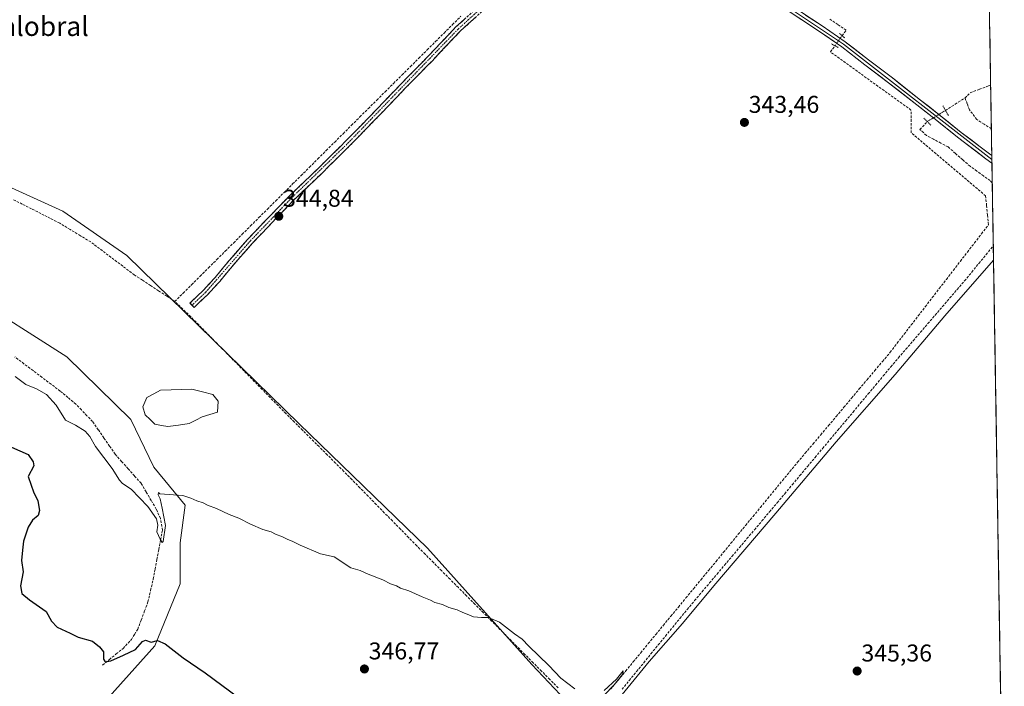
# Model space of a CAD drawing. Units: metres. Extents: x 611582 to 615070, y 4683056 to 4685425.
# Drawn here: x 614645 to 615052, y 4684342 to 4684617 of the extents above; entities that cross this region are included whole.
import ezdxf
from ezdxf.enums import TextEntityAlignment as Align

# ---------------------------------------------------------------- set-up
doc = ezdxf.new("R2010")
doc.units = ezdxf.units.M
doc.header["$MEASUREMENT"] = 0
for name, pattern in [('TRAZO_Y_PUNTO', [1, 0.5, -0.25, 0, -0.25]), ('TRAZOS2', [0.375, 0.25, -0.125]), ('TRAZOSX2', [1.5, 1, -0.5])]:
    doc.linetypes.add(name, pattern=pattern)
for name, color, linetype, lineweight in [('Camino', 19, 'TRAZOSX2', 0), ('Camino Cxs', 19, 'Continuous', 0), ('Camino eje', 19, 'TRAZO_Y_PUNTO', 0), ('Carátula', 7, 'Continuous', 5), ('Corriente artificial lineal', 5, 'TRAZOSX2', 13), ('Corriente artificial lineal oculto', 135, 'TRAZO_Y_PUNTO', 13), ('Cultivos herbáceos CxS', 92, 'Continuous', 0), ('Curva de nivel maestra', 36, 'Continuous', 30), ('Curva de nivel normal', 36, 'Continuous', 0), ('Entidad de ámbito territorial CxS', 92, 'Continuous', 0), ('Laguna', 142, 'Continuous', 13), ('Laguna Cxs', 142, 'Continuous', 13), ('Layer 0', 7, 'Continuous', 0), ('Municipio CxS', 142, 'Continuous', 0), ('Núcleo urbano CxS', 19, 'Continuous', 0), ('Prado CxS', 92, 'Continuous', 0), ('Puente lineal', 2, 'TRAZOS2', 0), ('Punto de cota en terreno', 7, 'Continuous', 0), ('Rótulo de punto de cota en terreno', 19, 'Continuous', 0), ('Texto cartográfico', 19, 'Continuous', 0)]:
    doc.layers.add(name, color=color, linetype=linetype, lineweight=lineweight)
doc.styles.add('Arial', font='txt', dxfattribs={"height": 0.2})

# ---------------------------------------------------------------- blocks, each defined once
blk = doc.blocks.new('*U154')
at = {"layer": 'Cultivos herbáceos CxS', "color": 92, "linetype": 'Continuous', "lineweight": 0}
blk.add_polyline3d([(615043.97, 4684710.78, 341.75), (615051.59, 4684246.38, 346.98), (615035.22, 4684233.29, 346.58), (615035.22, 4684233.29, 346.58), (614992.18, 4684251.5, 346.41), (614934.24, 4684284.6, 346.25), (614884.58, 4684321.02, 345.38), (614856.44, 4684350.82, 345.99), (614813.41, 4684398.82, 344.76), (614760.44, 4684450.14, 344.77), (614689.26, 4684519.66, 343.5), (614662.77, 4684537.87, 342.78), (614608.15, 4684562.7, 341.71), (614573.39, 4684584.22, 340.91), (614523.73, 4684599.12, 341.46), (614556.8, 4684625.58, 340.75)], dxfattribs=at)
blk = doc.blocks.new('*U182')
at = {"layer": 'Curva de nivel normal', "color": 36, "linetype": 'Continuous', "lineweight": 0}
for points in [[(615047.14, 4684517.63, 345), (615027.04, 4684494.71, 345), (615006.52, 4684470.46, 345), (614982.18, 4684442.63, 345), (614957.28, 4684413.25, 345), (614931.63, 4684383.25, 345), (614918.66, 4684367.72, 345), (614904.88, 4684351.95, 345), (614888.86, 4684332.36, 345)], [(614886.4, 4684338.08, 345), (614890.49, 4684342.33, 345), (614893.93, 4684346.61, 345), (614894.22, 4684348.09, 345), (614891.42, 4684344.71, 345), (614886.29, 4684340.07, 345)], [(614874.29, 4684340.73, 345), (614868.43, 4684345.12, 345), (614863.43, 4684350.36, 345), (614855.22, 4684358.34, 345), (614852.44, 4684361.22, 345), (614849.25, 4684363.36, 345), (614843.06, 4684368.17, 345), (614838.52, 4684370.22, 345), (614835.63, 4684370.14, 345), (614832.35, 4684370.38, 345), (614830.51, 4684371.27, 345), (614827.96, 4684372.21, 345), (614825.57, 4684373.28, 345), (614822.18, 4684374.3, 345), (614819.6, 4684375.48, 345), (614816.46, 4684376.41, 345), (614814.62, 4684377.38, 345), (614811.22, 4684378.66, 345), (614805.72, 4684381.15, 345), (614802.18, 4684382.28, 345), (614800.54, 4684383.22, 345), (614798.12, 4684384.08, 345), (614794.95, 4684385.75, 345), (614788.9, 4684388.06, 345), (614785.6, 4684389.5, 345), (614781.77, 4684390.73, 345), (614774.85, 4684395.22, 345), (614769.26, 4684396.51, 345), (614760.74, 4684400.05, 345), (614757.83, 4684401.59, 345), (614755.48, 4684402.47, 345), (614753.54, 4684403.5, 345), (614750.61, 4684404.56, 345), (614748.77, 4684405.54, 345), (614745.43, 4684406.53, 345), (614740.25, 4684408.68, 345), (614735.4, 4684411.16, 345), (614731.42, 4684412.69, 345), (614726.3, 4684415.12, 345), (614722.56, 4684416.51, 345), (614720.7, 4684417.46, 345), (614718.07, 4684418.34, 345), (614715.62, 4684419.44, 345), (614712.37, 4684420.48, 345), (614702.85, 4684421.27, 345), (614702.24, 4684421.78, 345), (614702.16, 4684420.75, 345), (614703.01, 4684419.1, 345), (614703.83, 4684415.25, 345), (614705.16, 4684408.11, 345), (614704.15, 4684401.5, 345), (614703.74, 4684401.09, 345), (614702.92, 4684402.44, 345), (614701.62, 4684405.46, 345), (614702.02, 4684408.25, 345), (614701.41, 4684410.88, 345), (614697.9, 4684416.01, 345), (614691.02, 4684423.1, 345), (614687.45, 4684425.48, 345), (614686.15, 4684426.92, 345), (614683.2, 4684431.73, 345), (614676.3, 4684440.82, 345), (614673.87, 4684444.85, 345), (614671.97, 4684447.08, 345), (614668.05, 4684449.55, 345), (614663.94, 4684451.68, 345), (614660.01, 4684457.77, 345), (614656.01, 4684462.16, 345), (614651.88, 4684464.55, 345), (614647.54, 4684466.36, 345), (614643.16, 4684469.66, 345)]]:
    blk.add_polyline3d(points, dxfattribs=at)
blk = doc.blocks.new('5PATER')
at = {"layer": 'Carátula', "linetype": 'Continuous', "lineweight": 5}
h = blk.add_hatch(color=250, dxfattribs=at)
edge = h.paths.add_edge_path()
edge.add_ellipse((0, 0.01), major_axis=(-1.33, -1.34), ratio=0.999422, start_angle=0, end_angle=360)

msp = doc.modelspace()

# ---------------------------------------------------------------- linework, layer by layer
at = {"layer": 'Camino', "color": 19, "linetype": 'TRAZOSX2', "lineweight": 0}
for points in [[(614716.13, 4684499.08), (614715.27, 4684499.98), (614720.86, 4684505.29), (614725.7, 4684510.54), (614731.59, 4684517.71), (614739.29, 4684526.45), (614749.11, 4684536.73), (614756.48, 4684544.34), (614768.08, 4684555.41), (614779.98, 4684567.2), (614792.23, 4684579.73), (614802.37, 4684590.36), (614813.58, 4684601.77), (614825.14, 4684613.94), (614838.51, 4684626.17), (614850.04, 4684638.3), (614864.03, 4684651.98), (614869.22, 4684658.37), (614875.19, 4684664.85), (614876.9, 4684666.71)], [(614879.24, 4684665.55), (614877.02, 4684663.15), (614871.11, 4684656.73), (614865.88, 4684650.29), (614851.82, 4684636.55), (614840.26, 4684624.38), (614826.9, 4684612.16), (614815.38, 4684600.03), (614804.17, 4684588.62), (614794.03, 4684577.99), (614781.76, 4684565.43), (614769.82, 4684553.62), (614758.24, 4684542.57), (614750.91, 4684534.99), (614741.14, 4684524.76), (614733.5, 4684516.09), (614727.58, 4684508.9), (614722.64, 4684503.53), (614716.99, 4684498.17), (614716.13, 4684499.08)]]:
    msp.add_lwpolyline(points, dxfattribs=at)
at = {"layer": 'Camino Cxs', "color": 19, "linetype": 'Continuous', "lineweight": 0}
msp.add_polyline3d([(614833.58, 4684618.27, 343.67), (614830.24, 4684615.22, 343.63), (614826.9, 4684612.16, 343.67), (614824.02, 4684609.13, 343.62), (614821.14, 4684606.1, 343.59), (614818.26, 4684603.06, 343.62), (614815.38, 4684600.03, 343.64), (614812.58, 4684597.18, 343.89), (614809.78, 4684594.33, 344.12), (614806.97, 4684591.47, 344.03), (614804.17, 4684588.62, 344.02), (614800.79, 4684585.08, 344.02), (614797.41, 4684581.53, 343.98), (614794.03, 4684577.99, 343.94), (614790.96, 4684574.85, 343.95), (614787.9, 4684571.71, 343.99), (614784.83, 4684568.57, 344.06), (614781.76, 4684565.43, 344.34), (614778.78, 4684562.48, 344.39), (614775.79, 4684559.53, 344.34), (614772.81, 4684556.57, 344.37), (614769.82, 4684553.62, 344.38), (614766.93, 4684550.86, 344.37), (614764.03, 4684548.1, 344.34), (614761.14, 4684545.33, 344.3), (614758.24, 4684542.57, 344.41), (614755.8, 4684540.04, 344.45), (614753.35, 4684537.52, 344.58), (614750.91, 4684534.99, 344.64), (614747.65, 4684531.58, 344.69), (614744.4, 4684528.17, 344.68), (614741.14, 4684524.76, 344.73), (614738.59, 4684521.87, 344.73), (614736.05, 4684518.98, 344.71), (614733.5, 4684516.09, 344.69), (614730.54, 4684512.5, 344.7), (614727.58, 4684508.9, 344.74), (614725.11, 4684506.22, 344.72), (614722.64, 4684503.53, 344.76), (614719.82, 4684500.85, 344.83), (614716.99, 4684498.17, 344.67), (614715.27, 4684499.98, 344.46), (614718.07, 4684502.64, 344.67), (614720.86, 4684505.29, 344.67), (614723.28, 4684507.92, 344.67), (614725.7, 4684510.54, 344.59), (614728.65, 4684514.13, 344.52), (614731.59, 4684517.71, 344.63), (614734.16, 4684520.62, 344.46), (614736.72, 4684523.54, 344.72), (614739.29, 4684526.45, 344.4), (614742.56, 4684529.88, 344.41), (614745.84, 4684533.3, 344.54), (614749.11, 4684536.73, 344.28), (614751.57, 4684539.27, 344.4), (614754.02, 4684541.8, 344.19), (614756.48, 4684544.34, 344.32), (614759.38, 4684547.11, 344.1), (614762.28, 4684549.88, 344.16), (614765.18, 4684552.64, 344.21), (614768.08, 4684555.41, 344.2), (614771.06, 4684558.36, 344.31), (614774.03, 4684561.31, 344.15), (614777.01, 4684564.25, 344.24), (614779.98, 4684567.2, 344.07), (614783.04, 4684570.33, 343.94), (614786.11, 4684573.47, 343.97), (614789.17, 4684576.6, 343.85), (614792.23, 4684579.73, 343.86), (614795.61, 4684583.27, 343.93), (614798.99, 4684586.82, 343.9), (614802.37, 4684590.36, 343.91), (614805.17, 4684593.21, 343.91), (614807.98, 4684596.07, 343.86), (614810.78, 4684598.92, 343.8), (614813.58, 4684601.77, 343.68), (614816.47, 4684604.81, 343.71), (614819.36, 4684607.86, 343.66), (614822.25, 4684610.9, 343.65), (614825.14, 4684613.94, 343.68), (614828.48, 4684617, 343.64)], dxfattribs=at)
at = {"layer": 'Camino eje', "color": 19, "linetype": 'TRAZO_Y_PUNTO', "lineweight": 0}
msp.add_lwpolyline([(614878.1, 4684666.12), (614864.96, 4684651.14), (614839.39, 4684625.28), (614826.02, 4684613.05), (614780.87, 4684566.32), (614757.36, 4684543.46), (614740.22, 4684525.61), (614721.75, 4684504.41), (614716.13, 4684499.08)], dxfattribs=at)
at = {"layer": 'Corriente artificial lineal', "color": 5, "linetype": 'TRAZOSX2', "lineweight": 13}
for points in [[(614709.04, 4684500.64, 343.63), (614712.51, 4684504.1, 343.99), (614715.99, 4684507.57, 343.99), (614719.46, 4684511.03, 343.9), (614722.94, 4684514.49, 343.76), (614726.41, 4684517.95, 343.64), (614729.89, 4684521.42, 343.84), (614733.36, 4684524.88, 343.86), (614736.84, 4684528.34, 343.65), (614740.31, 4684531.8, 343.8), (614743.78, 4684535.27, 343.85), (614747.26, 4684538.73, 343.64), (614750.73, 4684542.19, 343.76), (614754.21, 4684545.65, 343.81), (614757.68, 4684549.12, 343.69), (614761.16, 4684552.58, 343.71), (614764.63, 4684556.04, 343.83), (614768.11, 4684559.5, 343.81), (614771.58, 4684562.97, 343.7), (614775.05, 4684566.43, 343.78), (614778.53, 4684569.89, 343.71), (614782, 4684573.35, 343.62), (614785.48, 4684576.82, 343.66), (614788.95, 4684580.28, 343.67), (614792.43, 4684583.74, 343.62), (614795.9, 4684587.2, 343.69), (614799.38, 4684590.67, 343.73), (614802.85, 4684594.13, 343.69), (614806.33, 4684597.59, 343.62), (614809.8, 4684601.05, 343.64), (614813.27, 4684604.52, 343.61), (614816.75, 4684607.98, 343.58), (614820.22, 4684611.44, 343.6), (614823.7, 4684614.9, 343.6), (614827.17, 4684618.37, 343.58)], [(614984.63, 4684610.32, 343.89), (614986.3, 4684612.62, 343.44), (614982.83, 4684614.98, 343.62), (614979.37, 4684617.33, 343.54)], [(614889.02, 4684340.54, 344.63), (614892.13, 4684344.31, 344.8), (614895.24, 4684348.08, 344.68), (614898.35, 4684351.85, 344.59), (614901.46, 4684355.62, 344.53), (614904.57, 4684359.39, 344.45), (614907.68, 4684363.16, 344.59), (614910.78, 4684366.93, 344.57), (614913.89, 4684370.7, 344.59), (614917, 4684374.47, 344.68), (614920.11, 4684378.24, 344.37), (614923.22, 4684382.01, 344.53), (614926.33, 4684385.78, 344.57), (614929.44, 4684389.55, 344.46), (614932.55, 4684393.32, 344.61), (614935.66, 4684397.09, 344.37), (614938.7, 4684400.8, 344.29), (614941.74, 4684404.5, 344.18), (614944.78, 4684408.21, 344.28), (614947.83, 4684411.91, 344.08), (614950.87, 4684415.62, 343.91), (614953.91, 4684419.32, 343.91), (614956.95, 4684423.02, 344.31), (614960, 4684426.73, 344.09), (614963.04, 4684430.43, 344.03), (614966.23, 4684434.22, 344.04), (614969.41, 4684438, 343.88), (614972.6, 4684441.79, 343.91), (614975.78, 4684445.57, 343.86), (614978.97, 4684449.36, 343.8), (614982.15, 4684453.15, 343.94), (614985.34, 4684456.93, 343.76), (614988.52, 4684460.72, 343.58), (614991.71, 4684464.5, 343.57), (614994.89, 4684468.29, 343.49), (614998.08, 4684472.07, 343.53), (615001.26, 4684475.86, 343.58), (615004.45, 4684479.64, 343.51), (615007.35, 4684483.41, 343.67), (615010.25, 4684487.17, 343.68), (615013.15, 4684490.93, 343.6), (615016.05, 4684494.69, 343.65), (615018.95, 4684498.45, 343.47), (615021.85, 4684502.21, 343.59), (615024.75, 4684505.97, 343.55), (615027.66, 4684509.73, 343.51), (615030.56, 4684513.49, 343.56), (615033.46, 4684517.25, 343.51), (615036.36, 4684521.01, 343.55), (615039.26, 4684524.78, 343.53), (615042.16, 4684528.54, 343.55), (615045.06, 4684532.3, 343.41), (615044.66, 4684536.27, 343.51), (615044.27, 4684540.23, 343.51), (615043.87, 4684544.2, 343.38), (615040.46, 4684547.1, 343.34), (615037.05, 4684549.99, 343.33), (615033.64, 4684552.89, 343.31), (615030.23, 4684555.79, 343.23), (615026.82, 4684558.68, 343.41), (615023.41, 4684561.58, 343.28), (615020, 4684564.47, 343.36), (615016.59, 4684567.37, 343.22), (615013.18, 4684570.26, 343.24), (615013.11, 4684574.96, 343.27), (615013.05, 4684579.66, 343.62), (615009.35, 4684582.32, 343.65), (615005.66, 4684584.98, 343.62), (615001.97, 4684587.65, 343.47), (614998.28, 4684590.31, 343.59), (614994.58, 4684592.97, 343.64), (614990.89, 4684595.64, 343.64), (614987.2, 4684598.3, 343.46), (614983.51, 4684600.97, 343.59), (614979.81, 4684603.63, 343.53), (614981.65, 4684606.18, 343.88)], [(615035.36, 4684584.64, 342.69), (615037.52, 4684586.76, 342.72), (615041.3, 4684588.2, 342.77), (615045.07, 4684589.64, 342.91), (615045.95, 4684589.94, 342.95)], [(615027.32, 4684579.46, 343.65), (615031.34, 4684582.05, 343.1), (615035.36, 4684584.64, 342.69)], [(615046.25, 4684571.92, 342.95), (615043.22, 4684573.84, 343.01), (615040.19, 4684575.75, 343.18), (615037.22, 4684579.76, 343.12), (615036.29, 4684582.2, 342.84), (615035.36, 4684584.64, 342.69)], [(615046.61, 4684549.55, 343.02), (615045.72, 4684550.55, 343.18), (615042.96, 4684552.5, 343.1), (615040.21, 4684554.46, 343.02), (615037.45, 4684556.41, 343.09), (615034.42, 4684559.08, 342.97), (615031.39, 4684561.76, 343.04), (615028.36, 4684564.43, 342.95), (615025.38, 4684566.01, 342.97), (615022.39, 4684567.59, 342.76), (615019.41, 4684569.17, 342.8), (615016.76, 4684571.62, 342.84), (615019.78, 4684574.9, 343.42)], [(614709.04, 4684500.64, 343.63), (614705.69, 4684502.83, 343.36), (614702.34, 4684505.02, 343.22), (614698.99, 4684507.21, 343.21), (614695.64, 4684509.4, 343.08), (614692.29, 4684511.59, 343.15), (614688.7, 4684514.31, 343.1), (614685.1, 4684517.03, 343.16), (614681.51, 4684519.74, 343.12), (614677.91, 4684522.46, 343.15), (614674.32, 4684525.18, 342.95), (614670.04, 4684527.77, 342.9), (614665.77, 4684530.36, 342.88), (614661.49, 4684532.95, 342.91), (614657.62, 4684534.92, 343), (614653.74, 4684536.89, 342.91), (614649.87, 4684538.86, 342.91), (614646, 4684540.82, 342.86), (614642.13, 4684542.79, 342.94)], [(614893.75, 4684340.54, 344.67), (614896.73, 4684344.2, 344.51), (614899.72, 4684347.85, 344.69), (614902.7, 4684351.51, 344.62), (614905.68, 4684355.17, 344.69), (614908.67, 4684358.83, 344.53), (614911.65, 4684362.49, 344.29), (614914.64, 4684366.15, 344.59), (614917.62, 4684369.81, 344.51), (614920.6, 4684373.47, 344.4), (614923.69, 4684377.12, 344.47), (614926.78, 4684380.78, 344.48), (614929.87, 4684384.44, 344.49), (614932.96, 4684388.1, 344.39), (614936.05, 4684391.76, 344.2), (614939.14, 4684395.42, 344.41), (614942.23, 4684399.08, 344.14), (614945.32, 4684402.74, 344.2), (614948.41, 4684406.39, 344.41), (614951.5, 4684410.05, 344.09), (614954.64, 4684413.8, 344.19), (614957.77, 4684417.54, 344.12), (614960.91, 4684421.28, 344.27), (614964.05, 4684425.03, 344.2), (614967.18, 4684428.77, 343.99), (614970.32, 4684432.52, 344.12), (614973.45, 4684436.26, 344.16), (614976.59, 4684440, 344.03), (614979.72, 4684443.75, 344.2), (614982.86, 4684447.49, 343.96), (614985.99, 4684451.24, 343.8), (614989.13, 4684454.98, 343.8), (614992.25, 4684458.71, 343.49), (614995.37, 4684462.44, 343.67), (614998.49, 4684466.17, 343.74), (615001.62, 4684469.9, 343.69), (615004.74, 4684473.63, 343.6), (615007.86, 4684477.36, 343.69), (615010.89, 4684480.89, 343.79), (615013.93, 4684484.42, 343.83), (615016.96, 4684487.95, 343.45), (615020, 4684491.47, 343.78), (615023.03, 4684495, 343.72), (615026.06, 4684498.53, 343.56), (615029.1, 4684502.06, 343.84), (615032.13, 4684505.59, 343.68), (615035.17, 4684509.11, 343.69), (615038.13, 4684512.73, 343.7), (615041.1, 4684516.35, 343.59), (615044.07, 4684519.97, 343.7), (615047.04, 4684523.6, 343.46)], [(614867.35, 4684341.11, 345.7), (614863.91, 4684344.56, 345.66), (614860.48, 4684348.01, 345.89), (614857.04, 4684351.46, 345.81), (614853.6, 4684354.91, 345.72), (614850.17, 4684358.36, 345.8), (614846.73, 4684361.81, 345.54), (614843.3, 4684365.26, 345.44), (614839.86, 4684368.71, 345.03), (614836.42, 4684372.16, 344.82), (614832.99, 4684375.61, 344.82), (614829.55, 4684379.06, 344.83), (614826.12, 4684382.51, 344.78), (614822.68, 4684385.96, 344.74), (614819.24, 4684389.41, 344.75), (614815.81, 4684392.86, 344.79), (614812.37, 4684396.31, 344.76), (614808.94, 4684399.76, 344.75), (614805.59, 4684403.18, 344.73), (614802.24, 4684406.59, 344.75), (614798.89, 4684410, 344.75), (614795.55, 4684413.42, 344.77), (614792.2, 4684416.83, 344.77), (614788.85, 4684420.25, 344.75), (614785.5, 4684423.66, 344.77), (614782.16, 4684427.08, 344.76), (614778.81, 4684430.49, 344.73), (614775.4, 4684433.89, 344.72), (614771.99, 4684437.29, 344.72), (614768.58, 4684440.69, 344.77), (614765.18, 4684444.09, 344.86), (614761.77, 4684447.49, 344.59), (614758.36, 4684450.89, 344.31), (614754.95, 4684454.29, 344.25), (614751.67, 4684457.62, 344.14), (614748.4, 4684460.96, 344.18), (614745.12, 4684464.29, 344.13), (614741.84, 4684467.63, 344.09), (614738.56, 4684470.96, 344.15), (614735.29, 4684474.3, 344.13), (614732.01, 4684477.63, 344.12), (614728.73, 4684480.96, 344.18), (614725.45, 4684484.3, 344.17), (614722.18, 4684487.63, 344.23), (614718.9, 4684490.97, 344.23), (614715.62, 4684494.3, 344.06), (614712.33, 4684497.47, 344), (614709.04, 4684500.64, 343.63)], [(614679.2, 4684350.51, 350.21), (614682.02, 4684352.81, 349.88), (614684.85, 4684355.12, 349.66), (614687.67, 4684357.42, 348.85), (614691.09, 4684361.03, 347.7), (614692.41, 4684363.19, 347.5), (614693.72, 4684365.35, 347.61), (614695.13, 4684369.11, 347.1), (614696.53, 4684372.86, 346.56), (614697.94, 4684376.62, 346.75), (614699.05, 4684381.38, 346.75), (614700.15, 4684386.13, 346.19), (614700.9, 4684390.15, 345.65), (614701.65, 4684394.18, 345.31), (614702.41, 4684398.2, 345.49), (614703.16, 4684402.23, 345.37), (614703.91, 4684406.25, 345.13), (614703.1, 4684411.09, 344.82), (614701.37, 4684414.91, 344.26), (614699.28, 4684418.47, 344.19), (614697.18, 4684422.03, 344.09), (614695.09, 4684425.59, 344.08), (614692.41, 4684428.58, 343.88), (614689.74, 4684431.58, 343.91), (614687.06, 4684434.57, 343.63), (614684.38, 4684437.56, 343.79), (614682.05, 4684440.93, 343.65), (614679.73, 4684444.3, 343.5), (614677.4, 4684447.67, 343.38), (614675.07, 4684451.04, 343.51), (614672.76, 4684453.45, 343.24), (614670.46, 4684455.86, 343.29), (614668.15, 4684458.27, 343.18), (614664.91, 4684460.97, 343.41), (614661.67, 4684463.66, 343.07), (614657.94, 4684466.47, 343.22), (614654.2, 4684469.29, 342.97), (614650.47, 4684472.1, 342.92), (614646.74, 4684474.91, 342.84), (614643.01, 4684477.72, 342.86)]]:
    msp.add_polyline3d(points, dxfattribs=at)
at = {"layer": 'Corriente artificial lineal oculto', "color": 135, "linetype": 'TRAZO_Y_PUNTO', "lineweight": 13}
for points in [[(614981.65, 4684606.18, 343.88), (614983.14, 4684608.25, 344.12), (614984.63, 4684610.32, 343.89)], [(615019.78, 4684574.9, 343.42), (615019.79, 4684574.91, 343.42), (615023.56, 4684577.19, 343.83), (615027.32, 4684579.46, 343.65)]]:
    msp.add_polyline3d(points, dxfattribs=at)
at = {"layer": 'Cultivos herbáceos CxS', "color": 92, "linetype": 'Continuous', "lineweight": 0}
for points in [[(615043.97, 4684710.78, 341.75), (615051.59, 4684246.38, 346.98)], [(614553.1, 4684632.7, 340.86), (614556.83, 4684625.6, 340.75), (614556.8, 4684625.58, 340.75), (614523.73, 4684599.12, 341.46), (614573.39, 4684584.22, 340.91), (614608.15, 4684562.7, 341.71), (614662.77, 4684537.87, 342.78), (614689.26, 4684519.66, 343.5), (614760.44, 4684450.14, 344.77), (614813.41, 4684398.82, 344.76), (614856.44, 4684350.82, 345.99), (614884.58, 4684321.02, 345.38), (614934.24, 4684284.6, 346.25), (614992.18, 4684251.5, 346.41), (615035.22, 4684233.29, 346.58), (615051.59, 4684246.38, 346.98)]]:
    msp.add_polyline3d(points, dxfattribs=at)
at = {"layer": 'Curva de nivel maestra', "color": 36, "linetype": 'Continuous', "lineweight": 30}
msp.add_polyline3d([(614641.52, 4684440.52, 350), (614648.44, 4684437.49, 350), (614650.57, 4684434.47, 350), (614650.76, 4684432.73, 350), (614648.51, 4684428.42, 350), (614649.66, 4684424.82, 350), (614650.67, 4684422.09, 350), (614652.41, 4684418.3, 350), (614653.2, 4684414.31, 350), (614652.64, 4684412.3, 350), (614650.31, 4684410.4, 350), (614648.52, 4684407.45, 350), (614646.52, 4684401.61, 350), (614646.14, 4684397.99, 350), (614645.73, 4684393.75, 350), (614646.38, 4684389, 350), (614645.34, 4684383.19, 350), (614645.84, 4684380.12, 350), (614648.97, 4684377.46, 350), (614655.94, 4684372.66, 350), (614658.08, 4684368.65, 350), (614660.47, 4684366.2, 350), (614665.86, 4684363.64, 350), (614669.14, 4684362.06, 350), (614674.98, 4684360.39, 350), (614677.98, 4684358.05, 350), (614679.56, 4684355.98, 350), (614679.64, 4684352.97, 350), (614680.23, 4684351.88, 350), (614682.65, 4684352.3, 350), (614687.84, 4684354.65, 350), (614692.76, 4684356.92, 350), (614695.62, 4684360.22, 350), (614696.96, 4684360.82, 350), (614699.2, 4684360.04, 350), (614701.84, 4684360.6, 350), (614705.09, 4684359.27, 350), (614712.46, 4684353.56, 350), (614721.6, 4684347.38, 350), (614735.38, 4684337.15, 350)], dxfattribs=at)
at = {"layer": 'Entidad de ámbito territorial CxS', "color": 92, "linetype": 'Continuous', "lineweight": 0}
msp.add_polyline3d([(615045.43, 4684621.64, 342.46), (615045.51, 4684616.65, 342.47), (615045.59, 4684611.66, 342.47), (615045.68, 4684606.67, 342.45), (615045.76, 4684601.68, 342.44), (615045.84, 4684596.69, 342.52), (615045.92, 4684591.71, 342.81), (615046, 4684586.72, 343.04), (615046.08, 4684581.73, 342.98), (615046.17, 4684576.74, 342.97), (615046.25, 4684571.75, 342.95), (615046.33, 4684566.76, 343.19), (615046.41, 4684561.77, 343.85), (615046.49, 4684556.79, 344.12), (615046.58, 4684551.8, 343.48), (615046.66, 4684546.81, 342.97), (615046.74, 4684541.82, 343.36), (615046.82, 4684536.83, 343.46), (615046.9, 4684531.84, 343.33), (615046.99, 4684526.85, 343.36), (615047.07, 4684521.87, 343.81), (615047.15, 4684516.88, 344.75), (615047.23, 4684511.89, 345.17), (615047.31, 4684506.9, 345.06), (615047.39, 4684501.91, 345.07), (615047.48, 4684496.92, 345.07), (615047.56, 4684491.94, 345.06), (615047.64, 4684486.95, 345.07), (615047.72, 4684481.96, 345.07), (615047.8, 4684476.97, 345.06), (615047.89, 4684471.98, 345.06), (615047.97, 4684466.99, 345.06), (615048.05, 4684462, 345.08), (615048.13, 4684457.02, 345.2), (615048.21, 4684452.03, 345.34), (615048.3, 4684447.04, 345.41), (615048.38, 4684442.05, 345.38), (615048.46, 4684437.06, 345.38), (615048.54, 4684432.07, 345.38), (615048.62, 4684427.08, 345.38), (615048.7, 4684422.1, 345.39), (615048.79, 4684417.11, 345.38), (615048.87, 4684412.12, 345.38), (615048.95, 4684407.13, 345.37), (615049.03, 4684402.14, 345.35), (615049.11, 4684397.15, 345.36), (615049.2, 4684392.16, 345.36), (615049.28, 4684387.18, 345.37), (615049.36, 4684382.19, 345.5), (615049.44, 4684377.2, 345.81), (615049.52, 4684372.21, 345.93), (615049.61, 4684367.22, 345.88), (615049.69, 4684362.23, 345.88), (615049.77, 4684357.24, 345.87), (615049.85, 4684352.26, 345.87), (615049.93, 4684347.27, 345.86), (615050.01, 4684342.28, 345.86), (615050.1, 4684337.29, 345.86)], dxfattribs=at)
at = {"layer": 'Laguna', "color": 142, "linetype": 'Continuous', "lineweight": 13}
msp.add_polyline3d([(614724.76, 4684462.27, 343.89), (614726.88, 4684459.52, 343.89), (614726.67, 4684454.86, 343.92), (614723.49, 4684453.91, 343.92), (614720.32, 4684452.96, 343.97), (614717.67, 4684451.58, 344.11), (614715.02, 4684450.21, 344.23), (614710.58, 4684449.57, 344.29), (614706.13, 4684448.94, 344.49), (614703.49, 4684449.46, 344.46), (614700.84, 4684449.99, 344.4), (614698.83, 4684451.9, 344.09), (614696.82, 4684453.8, 343.88), (614695.76, 4684457.19, 343.88), (614697.46, 4684461, 343.86), (614700.31, 4684462.48, 343.87), (614703.17, 4684463.96, 343.89), (614707.47, 4684464.1, 343.9), (614711.78, 4684464.25, 343.89), (614716.08, 4684464.39, 343.89), (614720.42, 4684463.33, 343.89), (614724.76, 4684462.27, 343.89)], dxfattribs=at)
at = {"layer": 'Laguna Cxs', "color": 142, "linetype": 'Continuous', "lineweight": 13}
msp.add_polyline3d([(614715.02, 4684450.21, 344.23), (614710.58, 4684449.57, 344.29), (614706.13, 4684448.94, 344.49), (614703.49, 4684449.46, 344.46), (614700.84, 4684449.99, 344.4), (614698.83, 4684451.9, 344.09), (614696.82, 4684453.8, 343.88), (614695.76, 4684457.19, 343.88), (614697.46, 4684461, 343.86), (614700.31, 4684462.48, 343.87), (614703.17, 4684463.96, 343.89), (614707.47, 4684464.1, 343.9), (614711.78, 4684464.25, 343.89), (614716.08, 4684464.39, 343.89), (614720.42, 4684463.33, 343.89), (614724.76, 4684462.27, 343.89), (614726.88, 4684459.52, 343.89), (614726.67, 4684454.86, 343.92), (614723.49, 4684453.91, 343.92), (614720.32, 4684452.96, 343.97), (614717.67, 4684451.58, 344.11), (614715.02, 4684450.21, 344.23)], close=True, dxfattribs=at)
at = {"layer": 'Layer 0', "linetype": 'Continuous', "lineweight": 0}
for points in [[(614878.96, 4684667.09), (614904.98, 4684653.88), (614962.11, 4684622.29), (614985.18, 4684606.81), (615046.45, 4684559.26)], [(615046.48, 4684557.67), (615043.98, 4684559.55), (615032.29, 4684568.39), (615023.03, 4684575.86), (615015.5, 4684581.75), (615003.82, 4684590.93), (614994.03, 4684598.37), (614984.44, 4684605.8), (614974.91, 4684612.32), (614961.46, 4684621.21), (614950.3, 4684627.3), (614933.31, 4684636.82), (614919.5, 4684644.46), (614904.39, 4684652.77), (614890.44, 4684660.03), (614879.24, 4684665.55)], [(614962.75, 4684623.36), (614976.31, 4684614.39), (614985.92, 4684607.82), (614995.55, 4684600.36), (615005.35, 4684592.91), (615017.04, 4684583.71), (615024.59, 4684577.82), (615033.83, 4684570.36), (615045.48, 4684561.55), (615046.43, 4684560.84)], [(615046.43, 4684560.84), (615046.45, 4684559.26)], [(615046.45, 4684559.26), (615046.48, 4684557.67)]]:
    msp.add_lwpolyline(points, dxfattribs=at)
msp.add_polyline3d([(614969.53, 4684618.88, 344.28), (614972.92, 4684616.63, 344.14), (614976.31, 4684614.39, 344.16), (614979.51, 4684612.2, 344.09), (614982.72, 4684610.01, 344.04), (614985.92, 4684607.82, 344.06), (614989.13, 4684605.33, 343.86), (614992.34, 4684602.85, 343.95), (614995.55, 4684600.36, 343.83), (614998.82, 4684597.88, 343.87), (615002.08, 4684595.39, 343.79), (615005.35, 4684592.91, 343.84), (615009.25, 4684589.84, 343.68), (615013.14, 4684586.78, 343.71), (615017.04, 4684583.71, 343.86), (615020.82, 4684580.77, 343.77), (615024.59, 4684577.82, 343.83), (615027.67, 4684575.33, 343.91), (615030.75, 4684572.85, 343.97), (615033.83, 4684570.36, 343.98), (615037.71, 4684567.42, 343.95), (615041.6, 4684564.49, 344.04), (615045.48, 4684561.55, 343.92), (615046.43, 4684560.84, 343.97), (615046.48, 4684557.67, 344.19), (615043.98, 4684559.55, 344.07), (615040.08, 4684562.5, 344.02), (615036.19, 4684565.44, 343.98), (615032.29, 4684568.39, 343.99), (615029.2, 4684570.88, 343.84), (615026.12, 4684573.37, 343.93), (615023.03, 4684575.86, 343.78), (615019.27, 4684578.81, 343.83), (615015.5, 4684581.75, 343.83), (615011.61, 4684584.81, 343.81), (615007.71, 4684587.87, 343.78), (615003.82, 4684590.93, 343.73), (615000.56, 4684593.41, 343.86), (614997.29, 4684595.89, 343.85), (614994.03, 4684598.37, 343.92), (614990.83, 4684600.85, 343.92), (614987.64, 4684603.32, 344.05), (614984.44, 4684605.8, 343.97), (614981.26, 4684607.97, 344.11), (614978.09, 4684610.15, 344.1), (614974.91, 4684612.32, 344.19), (614971.55, 4684614.54, 344.28), (614968.19, 4684616.77, 344.23), (614964.82, 4684618.99, 344.31)], dxfattribs=at)
at = {"layer": 'Municipio CxS', "color": 142, "linetype": 'Continuous', "lineweight": 0}
msp.add_polyline3d([(615045.45, 4684620.41, 342.46), (615045.53, 4684615.41, 342.47), (615045.61, 4684610.42, 342.47), (615045.7, 4684605.42, 342.45), (615045.78, 4684600.43, 342.44), (615045.86, 4684595.43, 342.58), (615045.94, 4684590.43, 342.91), (615046.02, 4684585.44, 343.02), (615046.11, 4684580.44, 342.98), (615046.19, 4684575.45, 342.96), (615046.27, 4684570.45, 342.96), (615046.35, 4684565.45, 343.37), (615046.43, 4684560.46, 344.01), (615046.52, 4684555.46, 344), (615046.6, 4684550.46, 343.21), (615046.68, 4684545.47, 343.1), (615046.76, 4684540.47, 343.43), (615046.84, 4684535.48, 343.41), (615046.93, 4684530.48, 343.33), (615047.01, 4684525.48, 343.4), (615047.09, 4684520.49, 344.1), (615047.17, 4684515.49, 344.95), (615047.25, 4684510.5, 345.12), (615047.34, 4684505.5, 345.07), (615047.42, 4684500.5, 345.07), (615047.5, 4684495.51, 345.06), (615047.58, 4684490.51, 345.06), (615047.66, 4684485.51, 345.07), (615047.75, 4684480.52, 345.07), (615047.83, 4684475.52, 345.06), (615047.91, 4684470.53, 345.06), (615047.99, 4684465.53, 345.05), (615048.07, 4684460.53, 345.11), (615048.16, 4684455.54, 345.24), (615048.24, 4684450.54, 345.37), (615048.32, 4684445.55, 345.39), (615048.4, 4684440.55, 345.38), (615048.48, 4684435.55, 345.38), (615048.57, 4684430.56, 345.38), (615048.65, 4684425.56, 345.38), (615048.73, 4684420.56, 345.38), (615048.81, 4684415.57, 345.38), (615048.89, 4684410.57, 345.37), (615048.98, 4684405.58, 345.36), (615049.06, 4684400.58, 345.36), (615049.14, 4684395.58, 345.36), (615049.22, 4684390.59, 345.36), (615049.3, 4684385.59, 345.39), (615049.39, 4684380.6, 345.61), (615049.47, 4684375.6, 345.87), (615049.55, 4684370.6, 345.9), (615049.63, 4684365.61, 345.88), (615049.71, 4684360.61, 345.87), (615049.8, 4684355.61, 345.87), (615049.88, 4684350.62, 345.87), (615049.96, 4684345.62, 345.86), (615050.04, 4684340.63, 345.86)], dxfattribs=at)
at = {"layer": 'Núcleo urbano CxS', "color": 19, "linetype": 'Continuous', "lineweight": 0}
for points in [[(614623.66, 4684503.57, 342.85), (614664.42, 4684477.74, 343.81), (614690.92, 4684451.91, 344.22), (614700.43, 4684432.2, 344.75), (614713.33, 4684416.56, 346.58), (614711.3, 4684400.93, 346.72), (614711.23, 4684384.04, 347.18), (614700.81, 4684358.47, 350.27), (614684.22, 4684340.04, 350.4), (614674.43, 4684329.12, 352.51), (614659.09, 4684327.13, 353.67), (614639.39, 4684321.69, 355.41)], [(614674.43, 4684329.12, 352.51), (614684.22, 4684340.04, 350.4), (614700.81, 4684358.47, 350.27), (614711.23, 4684384.04, 347.18), (614711.3, 4684400.93, 346.72), (614713.33, 4684416.56, 346.58), (614700.43, 4684432.2, 344.75), (614690.92, 4684451.91, 344.22), (614664.42, 4684477.74, 343.81), (614623.66, 4684503.57, 342.85)]]:
    msp.add_polyline3d(points, dxfattribs=at)
at = {"layer": 'Prado CxS', "color": 92, "linetype": 'Continuous', "lineweight": 0}
for points in [[(614553.1, 4684632.7, 340.86), (614556.83, 4684625.6, 340.75), (614556.8, 4684625.58, 340.75), (614523.73, 4684599.12, 341.46), (614573.39, 4684584.22, 340.91), (614608.15, 4684562.7, 341.71), (614662.77, 4684537.87, 342.78), (614689.26, 4684519.66, 343.5), (614760.44, 4684450.14, 344.77), (614813.41, 4684398.82, 344.76), (614856.44, 4684350.82, 345.99), (614884.58, 4684321.02, 345.38), (614934.24, 4684284.6, 346.25), (614992.18, 4684251.5, 346.41), (615035.22, 4684233.29, 346.58), (615051.59, 4684246.38, 346.98)], [(614608.15, 4684562.7, 341.71), (614662.77, 4684537.87, 342.78), (614689.26, 4684519.66, 343.5), (614760.44, 4684450.14, 344.77), (614813.41, 4684398.82, 344.76), (614856.44, 4684350.82, 345.99), (614884.58, 4684321.02, 345.38)], [(614684.22, 4684340.04, 350.4), (614700.81, 4684358.47, 350.27), (614711.23, 4684384.04, 347.18), (614711.3, 4684400.93, 346.72), (614713.33, 4684416.56, 346.58), (614700.43, 4684432.2, 344.75), (614690.92, 4684451.91, 344.22), (614664.42, 4684477.74, 343.81), (614623.66, 4684503.57, 342.85)], [(614674.43, 4684329.12, 352.51), (614684.22, 4684340.04, 350.4), (614700.81, 4684358.47, 350.27), (614711.23, 4684384.04, 347.18), (614711.3, 4684400.93, 346.72), (614713.33, 4684416.56, 346.58), (614700.43, 4684432.2, 344.75), (614690.92, 4684451.91, 344.22), (614664.42, 4684477.74, 343.81), (614623.66, 4684503.57, 342.85)]]:
    msp.add_polyline3d(points, dxfattribs=at)
at = {"layer": 'Puente lineal', "color": 2, "linetype": 'TRAZOS2', "lineweight": 0}
for points in [[(614983.52, 4684611.3, 343.88), (614985.77, 4684609.32, 343.96)], [(614980.21, 4684606.94, 343.95), (614982.99, 4684605.48, 343.87)], [(615026.21, 4684581.44, 343.4), (615027.32, 4684579.46, 343.65), (615028.51, 4684577.33, 343.87)], [(615018.37, 4684576.32, 343.45), (615019.78, 4684574.9, 343.42), (615021.33, 4684573.35, 343.5)]]:
    msp.add_polyline3d(points, dxfattribs=at)

# ---------------------------------------------------------------- block references
at = {"layer": 'Cultivos herbáceos CxS', "color": 92, "linetype": 'Continuous', "lineweight": 0}
msp.add_blockref('*U154', (0, 0), dxfattribs=at)
at = {"layer": 'Curva de nivel normal', "color": 36, "linetype": 'Continuous', "lineweight": 0}
msp.add_blockref('*U182', (0, 0), dxfattribs=at)
at = {"layer": 'Punto de cota en terreno', "linetype": 'Continuous', "lineweight": 0}
for p in [(614944.26, 4684574.54, 343.46), (614751.97, 4684535.79, 344.84), (614787.33, 4684348.91, 346.77), (614990.82, 4684348.05, 345.36)]:
    msp.add_blockref('5PATER', p, dxfattribs=at)

# ---------------------------------------------------------------- texts
at = {"layer": 'Rótulo de punto de cota en terreno', "color": 19, "linetype": 'Continuous', "lineweight": 0, "style": 'Arial'}
for s, p in [('343,46', (614946.02, 4684576.3)), ('344,84', (614753.73, 4684537.55)), ('346,77', (614789.09, 4684350.67)), ('345,36', (614992.58, 4684349.81))]:
    msp.add_text(s, height=7, dxfattribs=at).set_placement(p, align=Align.BOTTOM_LEFT)
at = {"layer": 'Texto cartográfico', "color": 19, "linetype": 'Continuous', "lineweight": 0, "style": 'Arial'}
msp.add_text('El Salobral', height=8, dxfattribs=at).set_placement((614646.21, 4684614.23), align=Align.MIDDLE_CENTER)

doc.saveas('drawing.dxf')
